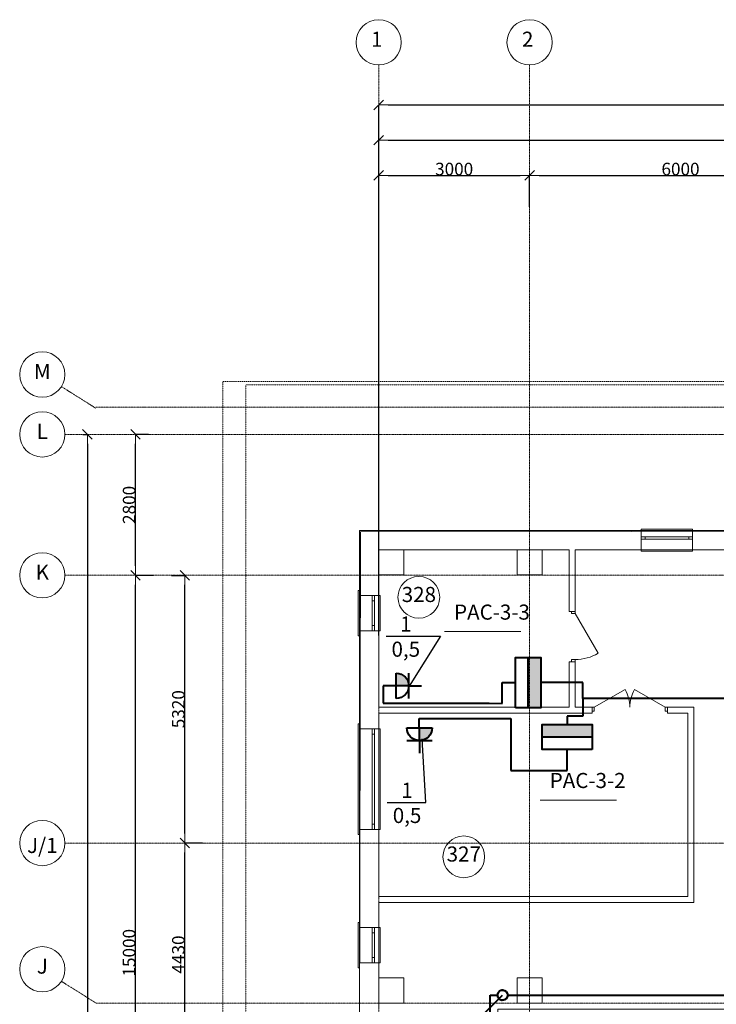
# Model space of a CAD drawing. Units: inches. Extents: x 2389 to 117425, y -5236 to 81096.
# Drawn here: x 2389 to 16238, y 61529 to 81096 of the extents above; entities that cross this region are included whole.
import ezdxf

# ---------------------------------------------------------------- set-up
doc = ezdxf.new("R2010")
doc.units = ezdxf.units.IN
doc.header["$LTSCALE"] = 0.01
doc.header["$MEASUREMENT"] = 0
doc.linetypes.add('Штриховая', pattern=[564.444447, 282.222223, -282.222223])
doc.linetypes.add('Штрихштриховая', pattern=[3141.111112, 2000, -500, 141.111112, -500])
for name, color, linetype, lineweight in [('3эт', 7, 'Continuous', 9), ('CW_EL_SHELL_LAYER', 4, 'Continuous', 40), ('CW_EL_SOCKET_LAYER', 4, 'Continuous', 40), ('CW_EL_TRACE_LAYER', 1, 'Continuous', 40), ('ОБоруд', 4, 'Continuous', 40), ('ЭЛ', 7, 'Continuous', 40)]:
    doc.layers.add(name, color=color, linetype=linetype, lineweight=lineweight)
doc.styles.get("Standard").update_dxf_attribs({"font": 'ARIAL.TTF'})
doc.styles.add('СГЕНЕРИР_СТИЛЬ_2', font='txt')
doc.styles.add('СГЕНЕРИР_СТИЛЬ_3', font='txt')
doc.dimstyles.new('СГЕНЕРИР_СТИЛЬ__6', dxfattribs={"dimtxt": 250, "dimasz": 190, "dimexe": 0.18, "dimexo": 0, "dimgap": 0.09, "dimtad": 1, "dimtih": 1, "dimtoh": 1, "dimdec": 0, "dimzin": 0, "dimdsep": 46, "dimtxsty": 'СГЕНЕРИР_СТИЛЬ_2', "dimblk": 'ARROWHEAD_6', "dimblk1": 'ARROWHEAD_6', "dimblk2": 'ARROWHEAD_6', "dimcen": 0.09, "dimclrd": 256, "dimclre": 256, "dimclrt": 256, "dimadec": 0, "dimazin": 0, "dimtfac": 1, "dimtdec": 4, "dimtmove": 2, "dimatfit": 3, "dimfxl": 0, "dimtolj": 1, "dimtzin": 0, "dimarcsym": 0})
doc.dimstyles.new('СГЕНЕРИР_СТИЛЬ__7', dxfattribs={"dimtxt": 250, "dimasz": 190, "dimexe": 0.18, "dimexo": 0, "dimgap": 0.09, "dimtad": 1, "dimdec": 0, "dimzin": 0, "dimdsep": 46, "dimtxsty": 'СГЕНЕРИР_СТИЛЬ_2', "dimblk": 'ARROWHEAD_6', "dimblk1": 'ARROWHEAD_6', "dimblk2": 'ARROWHEAD_6', "dimcen": 0.09, "dimclrd": 256, "dimclre": 256, "dimclrt": 256, "dimadec": 0, "dimazin": 0, "dimtfac": 1, "dimtdec": 4, "dimtmove": 0, "dimatfit": 3, "dimfxl": 0, "dimtolj": 1, "dimtzin": 0, "dimarcsym": 0})
doc.dimstyles.new('СГЕНЕРИР_СТИЛЬ__8', dxfattribs={"dimtxt": 250, "dimasz": 190, "dimexe": 0.18, "dimexo": 0, "dimgap": 0.09, "dimtad": 1, "dimdec": 0, "dimzin": 0, "dimdsep": 46, "dimtxsty": 'СГЕНЕРИР_СТИЛЬ_2', "dimblk": 'ARROWHEAD_6', "dimblk1": 'ARROWHEAD_6', "dimblk2": 'ARROWHEAD_6', "dimcen": 0.09, "dimclrd": 256, "dimclre": 256, "dimclrt": 256, "dimadec": 0, "dimazin": 0, "dimtfac": 1, "dimtdec": 4, "dimtmove": 2, "dimatfit": 3, "dimfxl": 0, "dimtolj": 1, "dimtzin": 0, "dimarcsym": 0})
doc.dimstyles.new('СГЕНЕРИР_СТИЛЬ__9', dxfattribs={"dimtxt": 250, "dimasz": 190, "dimexe": 0.18, "dimexo": 300, "dimgap": 0.09, "dimtad": 1, "dimtih": 1, "dimtoh": 1, "dimdec": 0, "dimzin": 0, "dimdsep": 46, "dimtxsty": 'СГЕНЕРИР_СТИЛЬ_3', "dimblk": 'ARROWHEAD_6', "dimblk1": 'ARROWHEAD_6', "dimblk2": 'ARROWHEAD_6', "dimcen": 0.09, "dimclrd": 256, "dimclre": 256, "dimclrt": 256, "dimadec": 0, "dimazin": 0, "dimtfac": 1, "dimtdec": 4, "dimtmove": 2, "dimatfit": 3, "dimfxl": 0, "dimtolj": 1, "dimtzin": 0, "dimarcsym": 0})

# ---------------------------------------------------------------- blocks, each defined once
blk = doc.blocks.new('ARROWHEAD_6')
at = {"linetype": 'Continuous'}
for p, q in [((0, 0), (-1, 0)), ((-0.5, -0.5), (0.5, 0.5))]:
    blk.add_line(p, q, dxfattribs=at)
blk = doc.blocks.new('*D31')
at = {"layer": '3эт', "linetype": 'Continuous', "lineweight": -2}
for p, q in [((3643, 72854), (3735, 72854)), ((3735, 72664), (3735, 55182)), ((3735, 37444), (3735, 54926)), ((4055, 37254), (3735, 37254))]:
    blk.add_line(p, q, dxfattribs=at)
at = {"layer": 'Defpoints', "color": 0, "linetype": 'Continuous'}
for p in [(3643, 72854), (3735, 72854), (4055, 37254)]:
    blk.add_point(p, dxfattribs=at)
at = {"layer": '3эт', "linetype": 'Continuous', "lineweight": -2, "xscale": 190, "yscale": 190, "zscale": 190}
for p, rotation in [((3735, 72854), 90), ((3735, 37254), 270)]:
    blk.add_blockref('ARROWHEAD_6', p, dxfattribs=dict(at, rotation=rotation))
at = {"layer": '3эт', "linetype": 'Continuous', "insert": (3735, 55054), "char_height": 250, "attachment_point": 5}
blk.add_mtext('\\A1;35600', dxfattribs=at)
blk = doc.blocks.new('*D37')
at = {"layer": '3эт', "linetype": 'Continuous', "lineweight": -2}
for p, q in [((5052, 70054), (4691, 70054)), ((4691, 55244), (4691, 69864)), ((4668, 55054), (4692, 55054))]:
    blk.add_line(p, q, dxfattribs=at)
at = {"layer": 'Defpoints', "color": 0, "linetype": 'Continuous'}
for p in [(4691, 70054), (5052, 70054), (4668, 55054)]:
    blk.add_point(p, dxfattribs=at)
at = {"layer": '3эт', "linetype": 'Continuous', "lineweight": -2, "xscale": 190, "yscale": 190, "zscale": 190}
for p, rotation in [((4691, 70054), 90), ((4691, 55054), 270)]:
    blk.add_blockref('ARROWHEAD_6', p, dxfattribs=dict(at, rotation=rotation))
at = {"layer": '3эт', "linetype": 'Continuous', "insert": (4564, 62554), "char_height": 250, "attachment_point": 5, "rotation": 90}
blk.add_mtext('\\A1;15000', dxfattribs=at)
blk = doc.blocks.new('*D38')
at = {"layer": '3эт', "linetype": 'Continuous', "lineweight": -2}
for p, q in [((4950, 72854), (4691, 72854)), ((4691, 70244), (4691, 72664)), ((5052, 70054), (4691, 70054))]:
    blk.add_line(p, q, dxfattribs=at)
at = {"layer": 'Defpoints', "color": 0, "linetype": 'Continuous'}
for p in [(4691, 72854), (4950, 72854), (5052, 70054)]:
    blk.add_point(p, dxfattribs=at)
at = {"layer": '3эт', "linetype": 'Continuous', "lineweight": -2, "xscale": 190, "yscale": 190, "zscale": 190}
for p, rotation in [((4691, 72854), 90), ((4691, 70054), 270)]:
    blk.add_blockref('ARROWHEAD_6', p, dxfattribs=dict(at, rotation=rotation))
at = {"layer": '3эт', "linetype": 'Continuous', "insert": (4564, 71454), "char_height": 250, "attachment_point": 5, "rotation": 90}
blk.add_mtext('\\A1;2800', dxfattribs=at)
blk = doc.blocks.new('*D43')
at = {"layer": '3эт', "linetype": 'Continuous', "lineweight": -2}
for p, q in [((6024, 64734), (5671, 64734)), ((5671, 60494), (5671, 64544)), ((5494, 60304), (5671, 60304))]:
    blk.add_line(p, q, dxfattribs=at)
at = {"layer": 'Defpoints', "color": 0, "linetype": 'Continuous'}
for p in [(5671, 64734), (6024, 64734), (5494, 60304)]:
    blk.add_point(p, dxfattribs=at)
at = {"layer": '3эт', "linetype": 'Continuous', "lineweight": -2, "xscale": 190, "yscale": 190, "zscale": 190}
for p, rotation in [((5671, 64734), 90), ((5671, 60304), 270)]:
    blk.add_blockref('ARROWHEAD_6', p, dxfattribs=dict(at, rotation=rotation))
at = {"layer": '3эт', "linetype": 'Continuous', "insert": (5543, 62519), "char_height": 250, "attachment_point": 5, "rotation": 90}
blk.add_mtext('\\A1;4430', dxfattribs=at)
blk = doc.blocks.new('*D44')
at = {"layer": '3эт', "linetype": 'Continuous', "lineweight": -2}
for p, q in [((5404, 70054), (5671, 70054)), ((5671, 64924), (5671, 69864)), ((6024, 64734), (5671, 64734))]:
    blk.add_line(p, q, dxfattribs=at)
at = {"layer": 'Defpoints', "color": 0, "linetype": 'Continuous'}
for p in [(5404, 70054), (5671, 70054), (6024, 64734)]:
    blk.add_point(p, dxfattribs=at)
at = {"layer": '3эт', "linetype": 'Continuous', "lineweight": -2, "xscale": 190, "yscale": 190, "zscale": 190}
for p, rotation in [((5671, 70054), 90), ((5671, 64734), 270)]:
    blk.add_blockref('ARROWHEAD_6', p, dxfattribs=dict(at, rotation=rotation))
at = {"layer": '3эт', "linetype": 'Continuous', "insert": (5543, 67394), "char_height": 250, "attachment_point": 5, "rotation": 90}
blk.add_mtext('\\A1;5320', dxfattribs=at)
blk = doc.blocks.new('*D45')
at = {"layer": '3эт', "linetype": 'Continuous', "lineweight": -2}
for p, q in [((9526, 70260), (9526, 79401)), ((9716, 79401), (108336, 79401)), ((108526, 70036), (108526, 79401))]:
    blk.add_line(p, q, dxfattribs=at)
at = {"layer": 'Defpoints', "color": 0, "linetype": 'Continuous'}
for p in [(108526, 79401), (9526, 69960), (108526, 69736)]:
    blk.add_point(p, dxfattribs=at)
at = {"layer": '3эт', "linetype": 'Continuous', "lineweight": -2, "xscale": 190, "yscale": 190, "zscale": 190, "rotation": 180}
blk.add_blockref('ARROWHEAD_6', (9526, 79401), dxfattribs=at)
at = {"layer": '3эт', "linetype": 'Continuous', "lineweight": -2, "xscale": 190, "yscale": 190, "zscale": 190}
blk.add_blockref('ARROWHEAD_6', (108526, 79401), dxfattribs=at)
at = {"layer": '3эт', "linetype": 'Continuous', "insert": (59026, 79528), "char_height": 250, "attachment_point": 5}
blk.add_mtext('\\A1;99000', dxfattribs=at)
blk = doc.blocks.new('*D46')
at = {"layer": '3эт', "linetype": 'Continuous', "lineweight": -2}
for p, q in [((9526, 69560), (9526, 78701)), ((9716, 78701), (29836, 78701)), ((30026, 78403), (30026, 78701))]:
    blk.add_line(p, q, dxfattribs=at)
at = {"layer": 'Defpoints', "color": 0, "linetype": 'Continuous'}
for p in [(30026, 78701), (30026, 78103), (9526, 69260)]:
    blk.add_point(p, dxfattribs=at)
at = {"layer": '3эт', "linetype": 'Continuous', "lineweight": -2, "xscale": 190, "yscale": 190, "zscale": 190, "rotation": 180}
blk.add_blockref('ARROWHEAD_6', (9526, 78701), dxfattribs=at)
at = {"layer": '3эт', "linetype": 'Continuous', "lineweight": -2, "xscale": 190, "yscale": 190, "zscale": 190}
blk.add_blockref('ARROWHEAD_6', (30026, 78701), dxfattribs=at)
at = {"layer": '3эт', "linetype": 'Continuous', "insert": (19776, 78828), "char_height": 250, "attachment_point": 5}
blk.add_mtext('\\A1;20500', dxfattribs=at)
blk = doc.blocks.new('*D51')
at = {"layer": '3эт', "linetype": 'Continuous', "lineweight": -2}
for p, q in [((9526, 68860), (9526, 78001)), ((9716, 78001), (12336, 78001)), ((12526, 77374), (12526, 78001))]:
    blk.add_line(p, q, dxfattribs=at)
at = {"layer": 'Defpoints', "color": 0, "linetype": 'Continuous'}
for p in [(12526, 78001), (12526, 77074), (9526, 68560)]:
    blk.add_point(p, dxfattribs=at)
at = {"layer": '3эт', "linetype": 'Continuous', "lineweight": -2, "xscale": 190, "yscale": 190, "zscale": 190, "rotation": 180}
blk.add_blockref('ARROWHEAD_6', (9526, 78001), dxfattribs=at)
at = {"layer": '3эт', "linetype": 'Continuous', "lineweight": -2, "xscale": 190, "yscale": 190, "zscale": 190}
blk.add_blockref('ARROWHEAD_6', (12526, 78001), dxfattribs=at)
at = {"layer": '3эт', "linetype": 'Continuous', "insert": (11026, 78128), "char_height": 250, "attachment_point": 5}
blk.add_mtext('\\A1;3000', dxfattribs=at)
blk = doc.blocks.new('*D52')
at = {"layer": '3эт', "linetype": 'Continuous', "lineweight": -2}
for p, q in [((12526, 77374), (12526, 78001)), ((12716, 78001), (18336, 78001)), ((18526, 77687), (18526, 78001))]:
    blk.add_line(p, q, dxfattribs=at)
at = {"layer": 'Defpoints', "color": 0, "linetype": 'Continuous'}
for p in [(18526, 78001), (18526, 77387), (12526, 77074)]:
    blk.add_point(p, dxfattribs=at)
at = {"layer": '3эт', "linetype": 'Continuous', "lineweight": -2, "xscale": 190, "yscale": 190, "zscale": 190, "rotation": 180}
blk.add_blockref('ARROWHEAD_6', (12526, 78001), dxfattribs=at)
at = {"layer": '3эт', "linetype": 'Continuous', "lineweight": -2, "xscale": 190, "yscale": 190, "zscale": 190}
blk.add_blockref('ARROWHEAD_6', (18526, 78001), dxfattribs=at)
at = {"layer": '3эт', "linetype": 'Continuous', "insert": (15526, 78128), "char_height": 250, "attachment_point": 5}
blk.add_mtext('\\A1;6000', dxfattribs=at)
blk = doc.blocks.new('soc5_1100')
blk.add_hatch(color=256).paths.add_polyline_path([(0, 2.5), (0, 0), (2.5, 0, 0.414214)])
for p, q in [((0, 2.5), (0, 5)), ((-2.5, 2.5), (2.5, 2.5)), ((0, 2.5), (0, 0)), ((-2.5, 0), (2.5, 0))]:
    blk.add_line(p, q)
blk.add_arc((0, 0), 2.5, 0, 180)

msp = doc.modelspace()

# ---------------------------------------------------------------- hatches: boundary and pattern name
at = {"layer": 'ОБоруд'}
for points in [[(12747.76105, 68422.52912), (12525.54889, 68422.52912), (12525.54889, 67432.25212), (12747.76105, 67432.25212)], [(13772.38875, 67089.66205), (12772.38875, 67089.66205), (12772.38875, 66839.66205), (13772.38875, 66839.66205)]]:
    msp.add_hatch(color=256, dxfattribs=at).paths.add_polyline_path(points)

# ---------------------------------------------------------------- linework, layer by layer
at = {"linetype": 'Continuous'}
for points in [[(9671.08878, 68842.64773), (10755.9499, 68842.64773), (10133.99411, 67851.46803)], [(9695.79377, 65538.46791), (10462.90478, 65538.46791), (10386.67797, 66806.64047)]]:
    msp.add_lwpolyline(points, dxfattribs=at)
at = {"layer": '3эт', "linetype": 'Штрихштриховая'}
for p, q in [((9525.54889, 20652.90427), (9525.54889, 80195.86623)), ((12525.54889, 20652.90427), (12525.54889, 80195.86623)), ((3219.12367, 73804.67616), (3904.306, 73372.36903)), ((3904.306, 73394.29766), (116525.07867, 73394.29766)), ((3288.54346, 72854.29766), (30525.54889, 72854.29766)), ((3288.54346, 70054.29766), (116525.07867, 70054.29766)), ((3288.54346, 64734.29766), (32862.67827, 64734.29766)), ((3219.12367, 61986.60479), (3904.306, 61554.29766)), ((3904.306, 61554.29766), (31025.35283, 61554.29766))]:
    msp.add_line(p, q, dxfattribs=at)
at = {"layer": '3эт', "linetype": 'Штриховая'}
for p, q in [((6424.71996, 45907.88444), (6424.71996, 73905.5013)), ((6424.71996, 73905.5013), (113042.02645, 73905.5013)), ((6883.73984, 53635.28583), (6883.73984, 73842.05226)), ((6883.73984, 73842.05226), (33949.86551, 73842.05226))]:
    msp.add_line(p, q, dxfattribs=at)
at = {"layer": '3эт', "linetype": 'Continuous'}
for p, q in [((14744.94911, 70942.26653), (9145.54889, 70942.26653)), ((9145.54889, 70942.26653), (9145.54889, 69654.29766)), ((14744.94911, 70942.26653), (14744.94911, 70972.26653)), ((14744.94911, 70972.26653), (15764.94911, 70972.26653)), ((14744.94911, 70942.26653), (14744.94911, 70562.26653)), ((14744.94911, 70942.26653), (15764.94911, 70942.26653)), ((15764.94911, 70972.26653), (15764.94911, 70942.26653)), ((15764.94911, 70942.26653), (15764.94911, 70562.26653)), ((16584.72512, 70942.26653), (15764.94911, 70942.26653)), ((14819.94911, 70822.26653), (14744.94911, 70822.26653)), ((14744.94911, 70822.26653), (14744.94911, 70772.26653)), ((14744.94911, 70822.26653), (14744.94911, 70772.26653)), ((14744.94911, 70772.26653), (14819.94911, 70772.26653)), ((14819.94911, 70772.26653), (14819.94911, 70822.26653)), ((15689.94911, 70822.26653), (14819.94911, 70822.26653)), ((14819.94911, 70772.26653), (15689.94911, 70772.26653)), ((15764.94911, 70822.26653), (15689.94911, 70822.26653)), ((15689.94911, 70822.26653), (15689.94911, 70772.26653)), ((15689.94911, 70772.26653), (15764.94911, 70772.26653)), ((15764.94911, 70772.26653), (15764.94911, 70822.26653)), ((15764.94911, 70822.26653), (15764.94911, 70772.26653)), ((10025.54889, 70562.26653), (12275.54889, 70562.26653)), ((12775.54889, 70562.26653), (13314.2508, 70562.26653)), ((13314.2508, 70562.26653), (13314.2508, 69338.25051)), ((13434.2508, 69338.25051), (13434.2508, 70562.26653)), ((13434.2508, 70562.26653), (14744.94911, 70562.26653)), ((14744.94911, 70562.26653), (14744.94911, 70532.26653)), ((14744.94911, 70562.26653), (15764.94911, 70562.26653)), ((14744.94911, 70532.26653), (15764.94911, 70532.26653)), ((15764.94911, 70562.26653), (16584.72512, 70562.26653)), ((15764.94911, 70532.26653), (15764.94911, 70562.26653)), ((9525.54889, 69654.29766), (9525.54889, 70062.26653)), ((9145.54889, 69754.29766), (9115.54889, 69754.29766)), ((9115.54889, 69754.29766), (9115.54889, 68854.29766)), ((9145.54889, 69654.29766), (9525.54889, 69654.29766)), ((9145.54889, 69654.29766), (9145.54889, 68954.29766)), ((9145.54889, 69654.29766), (9525.54889, 69654.29766)), ((9395.54889, 69549.29766), (9395.54889, 69654.29766)), ((9395.54889, 69654.29766), (9445.54889, 69654.29766)), ((9445.54889, 69549.29766), (9395.54889, 69549.29766)), ((9395.54889, 69059.29766), (9395.54889, 69549.29766)), ((9445.54889, 69654.29766), (9445.54889, 69549.29766)), ((9445.54889, 69549.29766), (9445.54889, 69059.29766)), ((9525.54889, 69654.29766), (9555.54889, 69654.29766)), ((9525.54889, 69654.29766), (9525.54889, 68954.29766)), ((9555.54889, 69654.29766), (9555.54889, 68954.29766)), ((13314.2508, 69338.25051), (13434.2508, 69338.25051)), ((13358.0508, 69293.80051), (13358.0508, 69338.25051)), ((13434.2508, 69293.80051), (13358.0508, 69293.80051)), ((13434.2508, 69338.25051), (13434.2508, 69293.80051)), ((13434.2508, 69293.80051), (13889.8008, 68504.76477)), ((9145.54889, 68954.29766), (9525.54889, 68954.29766)), ((9145.54889, 68954.29766), (9145.54889, 67004.29766)), ((9145.54889, 68954.29766), (9525.54889, 68954.29766)), ((9395.54889, 68954.29766), (9395.54889, 69059.29766)), ((9395.54889, 69059.29766), (9445.54889, 69059.29766)), ((9445.54889, 68954.29766), (9395.54889, 68954.29766)), ((9445.54889, 69059.29766), (9445.54889, 68954.29766)), ((9525.54889, 67432.25212), (9525.54889, 68954.29766)), ((9555.54889, 68954.29766), (9525.54889, 68954.29766)), ((9115.54889, 68854.29766), (9145.54889, 68854.29766)), ((13314.2508, 68338.25051), (13434.2508, 68338.25051)), ((13314.2508, 68338.25051), (13314.2508, 67432.25212)), ((13434.2508, 68382.70051), (13358.0508, 68382.70051)), ((13358.0508, 68382.70051), (13358.0508, 68338.25051)), ((13434.2508, 68338.25051), (13434.2508, 68382.70051)), ((13434.2508, 67432.25212), (13434.2508, 68338.25051)), ((13812.58156, 67432.25212), (14423.60579, 67785.02712)), ((15223.68156, 67432.25212), (14612.65734, 67785.02712)), ((13314.2508, 67432.25212), (9525.54889, 67432.25212)), ((9525.54889, 67312.25212), (13768.13156, 67312.25212)), ((9525.54889, 67004.29766), (9525.54889, 67312.25212)), ((13768.13156, 67432.25212), (13434.2508, 67432.25212)), ((13768.13156, 67312.25212), (13768.13156, 67432.25212)), ((13768.13156, 67432.25212), (13812.58156, 67432.25212)), ((13812.58156, 67356.05212), (13768.13156, 67356.05212)), ((13812.58156, 67432.25212), (13812.58156, 67356.05212)), ((15268.13156, 67432.25212), (15223.68156, 67432.25212)), ((15223.68156, 67432.25212), (15223.68156, 67356.05212)), ((15223.68156, 67356.05212), (15268.13156, 67356.05212)), ((15268.13156, 67312.25212), (15268.13156, 67432.25212)), ((15793.10277, 67432.25212), (15268.13156, 67432.25212)), ((15268.13156, 67312.25212), (15673.10277, 67312.25212)), ((15673.10277, 67312.25212), (15673.10277, 63674.29766)), ((15793.10277, 63554.29766), (15793.10277, 67432.25212)), ((9145.54889, 67104.29766), (9115.54889, 67104.29766)), ((9115.54889, 67104.29766), (9115.54889, 64904.29766)), ((9145.54889, 67004.29766), (9525.54889, 67004.29766)), ((9145.54889, 67004.29766), (9145.54889, 65004.29766)), ((9145.54889, 67004.29766), (9525.54889, 67004.29766)), ((9395.54889, 66899.29766), (9395.54889, 67004.29766)), ((9395.54889, 67004.29766), (9445.54889, 67004.29766)), ((9445.54889, 67004.29766), (9445.54889, 66899.29766)), ((9525.54889, 67004.29766), (9555.54889, 67004.29766)), ((9525.54889, 67004.29766), (9525.54889, 65004.29766)), ((9555.54889, 67004.29766), (9555.54889, 65004.29766)), ((9445.54889, 66899.29766), (9395.54889, 66899.29766)), ((9395.54889, 65109.29766), (9395.54889, 66899.29766)), ((9445.54889, 66899.29766), (9445.54889, 65109.29766)), ((9145.54889, 65004.29766), (9525.54889, 65004.29766)), ((9145.54889, 65004.29766), (9145.54889, 63054.29766)), ((9145.54889, 65004.29766), (9525.54889, 65004.29766)), ((9395.54889, 65004.29766), (9395.54889, 65109.29766)), ((9395.54889, 65109.29766), (9445.54889, 65109.29766)), ((9445.54889, 65004.29766), (9395.54889, 65004.29766)), ((9445.54889, 65109.29766), (9445.54889, 65004.29766)), ((9525.54889, 63674.29766), (9525.54889, 65004.29766)), ((9555.54889, 65004.29766), (9525.54889, 65004.29766)), ((9115.54889, 64904.29766), (9145.54889, 64904.29766)), ((15673.10277, 63674.29766), (9525.54889, 63674.29766)), ((9525.54889, 63554.29766), (15793.10277, 63554.29766)), ((9525.54889, 63054.29766), (9525.54889, 63554.29766)), ((9145.54889, 63154.29766), (9115.54889, 63154.29766)), ((9115.54889, 63154.29766), (9115.54889, 62254.29766)), ((9145.54889, 63054.29766), (9525.54889, 63054.29766)), ((9145.54889, 63054.29766), (9145.54889, 62354.29766)), ((9145.54889, 63054.29766), (9525.54889, 63054.29766)), ((9395.54889, 62949.29766), (9395.54889, 63054.29766)), ((9395.54889, 63054.29766), (9445.54889, 63054.29766)), ((9445.54889, 63054.29766), (9445.54889, 62949.29766)), ((9525.54889, 63054.29766), (9555.54889, 63054.29766)), ((9525.54889, 63054.29766), (9525.54889, 62354.29766)), ((9555.54889, 63054.29766), (9555.54889, 62354.29766)), ((9445.54889, 62949.29766), (9395.54889, 62949.29766)), ((9395.54889, 62459.29766), (9395.54889, 62949.29766)), ((9445.54889, 62949.29766), (9445.54889, 62459.29766)), ((9395.54889, 62354.29766), (9395.54889, 62459.29766)), ((9395.54889, 62459.29766), (9445.54889, 62459.29766)), ((9445.54889, 62459.29766), (9445.54889, 62354.29766)), ((9115.54889, 62254.29766), (9145.54889, 62254.29766)), ((9145.54889, 62354.29766), (9525.54889, 62354.29766)), ((9145.54889, 62354.29766), (9145.54889, 61054.29766)), ((9145.54889, 62354.29766), (9525.54889, 62354.29766)), ((9445.54889, 62354.29766), (9395.54889, 62354.29766)), ((9525.54889, 62054.29766), (9525.54889, 62354.29766)), ((9555.54889, 62354.29766), (9525.54889, 62354.29766)), ((9525.54889, 61434.29766), (9525.54889, 61554.29766))]:
    msp.add_line(p, q, dxfattribs=at)
at = {"layer": '3эт', "linetype": 'Continuous', "flags": 128}
msp.add_lwpolyline([(11895.54889, 48674.29766), (11895.54889, 61434.29766), (21005.54889, 61434.29766), (21005.54889, 67254.29766), (22505.54889, 67254.29766), (22505.54889, 66954.29766), (24605.54889, 66954.29766), (24525.54889, 72854.29766), (22325.71079, 72854.29766), (22325.71079, 70634.29766), (19925.71079, 70634.29766), (19925.71079, 70934.29766), (9166.62635, 70919.1826), (9145.54889, 60634.29766), (9169.07223, 48885.91893), (9182.2867, 39194.8866)], dxfattribs=at)
for points in [[(10025.54889, 70562.26653), (9525.54889, 70562.26653), (9525.54889, 70062.26653), (10025.54889, 70062.26653)], [(12775.54889, 70562.26653), (12275.54889, 70562.26653), (12275.54889, 70062.26653), (12775.54889, 70062.26653)], [(10025.54889, 62054.29766), (9525.54889, 62054.29766), (9525.54889, 61554.29766), (10025.54889, 61554.29766)], [(12775.54889, 62054.29766), (12275.54889, 62054.29766), (12275.54889, 61554.29766), (12775.54889, 61554.29766)]]:
    msp.add_lwpolyline(points, close=True, dxfattribs=at)
at = {"layer": '3эт', "linetype": 'Continuous'}
for centre, radius in [((9525.54889, 80645.86623), 450), ((12525.54889, 80645.86623), 450), ((2838.54346, 74044.79843), 450), ((2838.54346, 72854.29766), 450), ((2838.54346, 70054.29766), 450), ((10324.36043, 69617.66508), 414.93975), ((2838.54346, 64734.29766), 450), ((11217.46802, 64459.88341), 414.93975), ((2838.54346, 62226.72706), 450)]:
    msp.add_circle(centre, radius, dxfattribs=at)
for centre, radius, start, end in [((13434.2508, 69293.80051), 911.1, 270, 299.999999996), ((13812.58156, 67432.25212), 705.55, 0, 30), ((15223.68156, 67432.25212), 705.55, 150, 180)]:
    msp.add_arc(centre, radius, start, end, dxfattribs=at)
at = {"layer": 'CW_EL_SHELL_LAYER'}
for p, q in [((12497.76105, 67422.52912), (12497.76105, 68422.52912)), ((13772.38875, 66839.66205), (12772.38875, 66839.66205))]:
    msp.add_line(p, q, dxfattribs=at)
for points in [[(12247.76105, 67422.52912), (12247.76105, 68422.52912), (12747.76105, 68422.52912), (12747.76105, 67422.52912)], [(13772.38875, 66589.66205), (12772.38875, 66589.66205), (12772.38875, 67089.66205), (13772.38875, 67089.66205)]]:
    msp.add_lwpolyline(points, close=True, dxfattribs=at)
at = {"layer": 'CW_EL_TRACE_LAYER'}
for p, q in [((11980.39152, 67547.87756), (11980.39152, 67922.52912)), ((11980.39152, 67922.52912), (12247.76105, 67922.52912)), ((13586.38593, 67922.52912), (12747.76105, 67922.52912)), ((13586.38593, 67607.34681), (13586.38593, 67922.52912)), ((9870.41518, 67859.20033), (9615.03456, 67859.20033)), ((9615.03456, 67859.20033), (9615.03456, 67510.88525)), ((9615.03456, 67510.88525), (11723.50053, 67510.88525)), ((11723.50053, 67510.88525), (11981.1119, 67509.63578)), ((11981.1119, 67509.63578), (11980.39152, 67547.87756)), ((13586.38593, 67607.34681), (13586.38593, 67253.39061)), ((17158.29206, 67607.34681), (13586.38593, 67607.34681)), ((10332.9155, 67019.54491), (10332.9155, 67208.60513)), ((10332.9155, 67208.60513), (12151.38098, 67208.60513)), ((12151.38098, 67208.60513), (12151.38098, 66174.10019)), ((13586.38593, 67253.39061), (13272.38875, 67253.39061)), ((13272.38875, 67253.39061), (13272.38875, 67089.66205)), ((13272.38875, 66174.10019), (13272.38875, 66589.66205)), ((12151.38098, 66174.10019), (13272.38875, 66174.10019)), ((11422.97786, 61145.56534), (11988.66328, 61711.25076)), ((11741.41944, 53805.99941), (11741.41944, 61711.25076)), ((11741.41944, 61711.25076), (11888.66328, 61711.25076)), ((11889.21109, 61721.70361), (11888.66328, 61711.25076)), ((11888.66328, 61711.25076), (11889.21109, 61700.79791)), ((11890.84852, 61732.04193), (11889.21109, 61721.70361)), ((11889.21109, 61700.79791), (11890.84852, 61690.45959)), ((11893.55763, 61742.15246), (11890.84852, 61732.04193)), ((11890.84852, 61690.45959), (11893.55763, 61680.34906)), ((11897.30874, 61751.92443), (11893.55763, 61742.15246)), ((11893.55763, 61680.34906), (11897.30874, 61670.5771)), ((11902.06074, 61761.25076), (11897.30874, 61751.92443)), ((11897.30874, 61670.5771), (11902.06074, 61661.25076)), ((11907.76158, 61770.02929), (11902.06074, 61761.25076)), ((11902.06074, 61661.25076), (11907.76158, 61652.47224)), ((11914.3488, 61778.16382), (11907.76158, 61770.02929)), ((11907.76158, 61652.47224), (11914.3488, 61644.3377)), ((11921.75022, 61785.56524), (11914.3488, 61778.16382)), ((11914.3488, 61644.3377), (11921.75022, 61636.93628)), ((11929.88476, 61792.15246), (11921.75022, 61785.56524)), ((11921.75022, 61636.93628), (11929.88476, 61630.34906)), ((11938.66328, 61797.8533), (11929.88476, 61792.15246)), ((11947.98962, 61802.60531), (11938.66328, 61797.8533)), ((11957.76158, 61806.35641), (11947.98962, 61802.60531)), ((11967.87211, 61809.06552), (11957.76158, 61806.35641)), ((11978.21043, 61810.70295), (11967.87211, 61809.06552)), ((11988.66328, 61811.25076), (11978.21043, 61810.70295)), ((11999.11613, 61810.70295), (11988.66328, 61811.25076)), ((11999.11613, 61810.70295), (12009.45445, 61809.06552)), ((12009.45445, 61809.06552), (12019.56498, 61806.35641)), ((12019.56498, 61806.35641), (12029.33695, 61802.60531)), ((12029.33695, 61802.60531), (12038.66328, 61797.8533)), ((12038.66328, 61797.8533), (12047.44181, 61792.15246)), ((12047.44181, 61792.15246), (12055.57634, 61785.56524)), ((12055.57634, 61636.93628), (12047.44181, 61630.34906)), ((12055.57634, 61785.56524), (12062.97776, 61778.16382)), ((12062.97776, 61644.3377), (12055.57634, 61636.93628)), ((12062.97776, 61778.16382), (12069.56498, 61770.02929)), ((12069.56498, 61652.47224), (12062.97776, 61644.3377)), ((12069.56498, 61770.02929), (12075.26582, 61761.25076)), ((12075.26582, 61661.25076), (12069.56498, 61652.47224)), ((12075.26582, 61761.25076), (12080.01783, 61751.92443)), ((12080.01783, 61670.5771), (12075.26582, 61661.25076)), ((12080.01783, 61751.92443), (12083.76893, 61742.15246)), ((12083.76893, 61680.34906), (12080.01783, 61670.5771)), ((12083.76893, 61742.15246), (12086.47804, 61732.04193)), ((12086.47804, 61690.45959), (12083.76893, 61680.34906)), ((12086.47804, 61732.04193), (12088.11547, 61721.70361)), ((12088.11547, 61700.79791), (12086.47804, 61690.45959)), ((12088.11547, 61721.70361), (12088.66328, 61711.25076)), ((12088.66328, 61711.25076), (12088.11547, 61700.79791)), ((12088.66328, 61711.25076), (17158.29206, 61711.25076)), ((11929.88476, 61630.34906), (11938.66328, 61624.64822)), ((11938.66328, 61624.64822), (11947.98962, 61619.89622)), ((11947.98962, 61619.89622), (11957.76158, 61616.14511)), ((11957.76158, 61616.14511), (11967.87211, 61613.436)), ((11967.87211, 61613.436), (11978.21043, 61611.79857)), ((11988.66328, 61611.25076), (11978.21043, 61611.79857)), ((11999.11613, 61611.79857), (11988.66328, 61611.25076)), ((12009.45445, 61613.436), (11999.11613, 61611.79857)), ((12019.56498, 61616.14511), (12009.45445, 61613.436)), ((12029.33695, 61619.89622), (12019.56498, 61616.14511)), ((12038.66328, 61624.64822), (12029.33695, 61619.89622)), ((12047.44181, 61630.34906), (12038.66328, 61624.64822))]:
    msp.add_line(p, q, dxfattribs=at)
msp.add_circle((11988.66328, 61711.25076), 100, dxfattribs=at)
at = {"layer": 'ЭЛ', "lineweight": 9}
for p, q in [((10832.16206, 68934.85743), (12354.77461, 68934.85743)), ((12733.52637, 65588.76748), (14253.06935, 65588.76748))]:
    msp.add_line(p, q, dxfattribs=at)

# ---------------------------------------------------------------- block references
at = {"layer": 'CW_EL_SOCKET_LAYER', "xscale": -100, "yscale": 100, "zscale": 100}
for p, rotation in [((9875.75264, 67857.56902), 270), ((10336.50853, 67020.80262), 180)]:
    msp.add_blockref('soc5_1100', p, dxfattribs=dict(at, rotation=rotation))

# ---------------------------------------------------------------- texts
at = {"linetype": 'Continuous', "char_height": 300, "width": 807.3792121, "attachment_point": 5}
for insert in [(10064.85988, 68797.38172), (10089.56487, 65493.2019)]:
    msp.add_mtext('1\\P0,5', dxfattribs=dict(at, insert=insert))
at = {"layer": '3эт', "linetype": 'Continuous', "char_height": 300}
for s, insert, attachment_point in [('{1}', (9373.77706, 80668.72398), 4), ('{2}', (12373.77706, 80668.72398), 4), ('M', (2838.54346, 74067.65594), 5), ('L', (2838.54346, 72877.15485), 5), ('K', (2838.54346, 70077.15485), 5), ('{328}', (10324.36043, 69634.8086), 5), ('J/1', (2838.54346, 64647.39316), 5), ('{327}', (11217.46802, 64477.02693), 5), ('J', (2838.54346, 62249.58425), 5)]:
    msp.add_mtext(s, dxfattribs=dict(at, insert=insert, attachment_point=attachment_point))
at = {"layer": 'ЭЛ', "lineweight": 9, "char_height": 300, "width": 1465.8253752, "attachment_point": 1}
for s, insert in [('PAC-3-3', (11024.4199, 69473.17939)), ('PAC-3-2', (12925.78422, 66127.08945))]:
    msp.add_mtext(s, dxfattribs=dict(at, insert=insert))

# ---------------------------------------------------------------- dimensions: what is measured, and where the dimension line sits
at = {"layer": '3эт', "linetype": 'Continuous'}
for base, p1, p2, picture, middle in [((108525.54889, 79400.62732), (9525.54889, 69959.67477), (108525.54889, 69735.95552), '*D45', (59025.54889, 79528.36057)), ((30025.54889, 78700.62732), (9525.54889, 69259.67477), (30025.54889, 78103.05564), '*D46', (19775.54889, 78828.36057)), ((12525.54889, 78000.62732), (9525.54889, 68559.67477), (12525.54889, 77073.94707), '*D51', (11025.54889, 78128.44583)), ((18525.54889, 78000.62732), (12525.54889, 77073.94707), (18525.54889, 77387.15403), '*D52', (15525.54889, 78128.36057))]:
    dim = msp.add_linear_dim(base=base, p1=p1, p2=p2, dimstyle='СГЕНЕРИР_СТИЛЬ__9', override={"dimtxsty": 'Standard'}, dxfattribs=at)
    dim.commit()
    dim.dimension.update_dxf_attribs({"geometry": picture, "text_midpoint": middle})
for base, p1, p2, dimstyle, picture, middle in [((3735.05272, 72854.29766), (4055.23317, 37254.29766), (3643.19699, 72854.29766), 'СГЕНЕРИР_СТИЛЬ__6', '*D31', (3735.05272, 55054.29766)), ((4691.48663, 72854.29766), (5052.46488, 70054.29766), (4950.368, 72854.29766), 'СГЕНЕРИР_СТИЛЬ__7', '*D38', (4563.75338, 71454.29766)), ((4691.48663, 70054.29766), (4668.3029, 55054.29766), (5052.46488, 70054.29766), 'СГЕНЕРИР_СТИЛЬ__7', '*D37', (4563.75338, 62554.29766)), ((5670.93591, 70054.29766), (6024.15464, 64734.29766), (5403.84989, 70054.29766), 'СГЕНЕРИР_СТИЛЬ__8', '*D44', (5543.11739, 67394.29766)), ((5670.93591, 64734.29766), (5493.92912, 60304.29766), (6024.15464, 64734.29766), 'СГЕНЕРИР_СТИЛЬ__8', '*D43', (5543.11739, 62519.29766))]:
    dim = msp.add_linear_dim(base=base, p1=p1, p2=p2, angle=90, dimstyle=dimstyle, override={"dimtxsty": 'Standard'}, dxfattribs=at)
    dim.commit()
    dim.dimension.update_dxf_attribs({"geometry": picture, "text_midpoint": middle})

doc.saveas('drawing.dxf')
